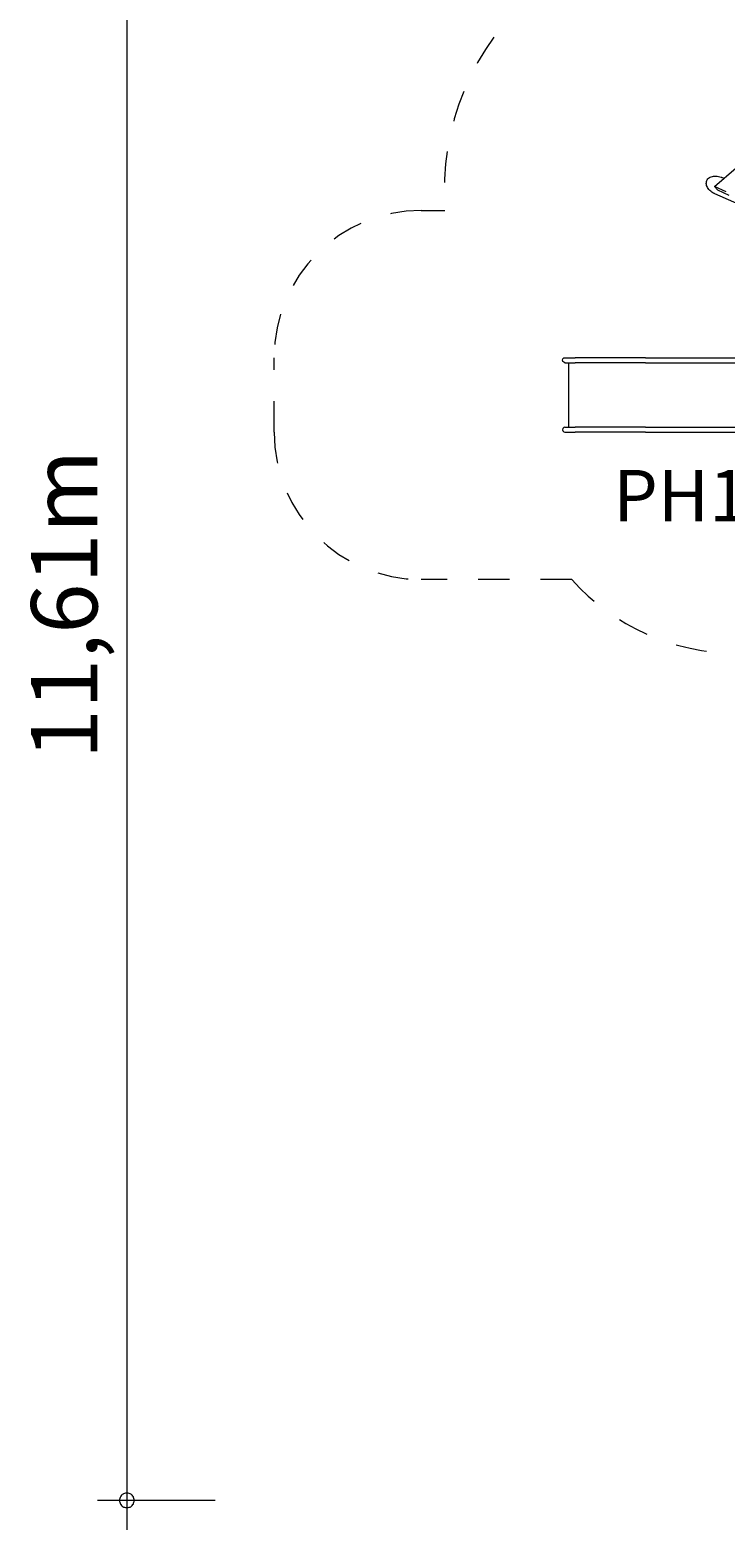
# Model space of a CAD drawing. Units: millimetres. Extents: x 280.6 to 351.5, y 151.9 to 237.3.
# Drawn here: x 280.6 to 304.2, y 151.9 to 202.8 of the extents above; entities that cross this region are included whole.
import ezdxf

# ---------------------------------------------------------------- set-up
doc = ezdxf.new("R2010")
doc.units = ezdxf.units.MM
doc.header["$MEASUREMENT"] = 0
for name, pattern in [('AI-Linetype-0', [2.116667, 1.058333, -1.058333]), ('AI-Linetype-1', [2.116667, 1.058333, -1.058333]), ('AI-Linetype-2', [2.116667, 1.058333, -1.058333]), ('AI-Linetype-3', [2.116667, 1.058333, -1.058333]), ('AI-Linetype-4', [2.116667, 1.058333, -1.058333]), ('AI-Linetype-5', [2.116667, 1.058333, -1.058333]), ('AI-Linetype-6', [2.116667, 1.058333, -1.058333])]:
    doc.linetypes.add(name, pattern=pattern)
doc.layers.add('Ebene 1', color=7, linetype='Continuous', lineweight=0)

# ---------------------------------------------------------------- blocks, each defined once
blk = doc.blocks.new('Block_0')
at = {"layer": 'Ebene 1', "color": 250, "linetype": 'AI-Linetype-1', "lineweight": 18}
blk.add_line((293.853, 196.654), (294.655, 196.654), dxfattribs=at)
at = {"layer": 'Ebene 1', "color": 250, "linetype": 'AI-Linetype-3', "lineweight": 18}
blk.add_line((288.853, 189.124), (288.853, 191.654), dxfattribs=at)
at = {"layer": 'Ebene 1', "color": 250, "linetype": 'AI-Linetype-5', "lineweight": 18}
blk.add_line((298.963, 184.124), (293.853, 184.124), dxfattribs=at)
at = {"layer": 'Ebene 1', "color": 250, "linetype": 'AI-Linetype-0', "lineweight": 18}
blk.add_open_spline([(297.732, 204.099), (295.591, 202.24), (294.451, 199.482), (294.655, 196.654)], degree=3, dxfattribs=at)
at = {"layer": 'Ebene 1', "color": 250, "linetype": 'AI-Linetype-2', "lineweight": 18}
blk.add_open_spline([(293.853, 196.654), (291.092, 196.654), (288.853, 194.416), (288.853, 191.654)], degree=3, dxfattribs=at)
at = {"layer": 'Ebene 1', "color": 250, "linetype": 'AI-Linetype-4', "lineweight": 18}
blk.add_open_spline([(288.853, 189.124), (288.853, 186.363), (291.092, 184.124), (293.853, 184.124)], degree=3, dxfattribs=at)
at = {"layer": 'Ebene 1', "color": 250, "linetype": 'AI-Linetype-6', "lineweight": 18}
blk.add_open_spline([(298.963, 184.124), (300.386, 182.534), (302.419, 181.624), (304.553, 181.624)], degree=3, dxfattribs=at)
blk = doc.blocks.new('Block_1')
at = {"layer": 'Ebene 1', "color": 250, "lineweight": 9}
for p, q in [((303.812, 197.459), (308.803, 201.792)), ((304.133, 197.737), (304.057, 197.771)), ((304.202, 197.288), (303.812, 197.459)), ((303.812, 197.459), (303.91, 197.346)), ((303.815, 197.222), (310.788, 194.154)), ((303.91, 197.346), (304.3, 197.175)), ((298.647, 191.569), (298.658, 191.612)), ((298.658, 191.527), (298.647, 191.569)), ((298.658, 191.612), (298.689, 191.643)), ((298.689, 191.496), (298.658, 191.527)), ((298.689, 191.643), (298.732, 191.654)), ((298.732, 191.484), (298.689, 191.496)), ((298.732, 191.654), (298.733, 191.654)), ((298.732, 191.484), (298.733, 191.484)), ((298.733, 191.654), (298.738, 191.654)), ((298.733, 191.484), (298.738, 191.484)), ((298.738, 191.654), (298.745, 191.654)), ((298.738, 191.484), (298.745, 191.484)), ((298.745, 191.654), (298.754, 191.654)), ((298.745, 191.484), (298.754, 191.484)), ((298.754, 191.654), (298.767, 191.654)), ((298.754, 191.484), (298.767, 191.484)), ((298.767, 191.654), (298.782, 191.654)), ((298.767, 191.484), (298.782, 191.484)), ((298.782, 191.654), (298.8, 191.654)), ((298.782, 191.484), (298.8, 191.484)), ((298.8, 191.654), (298.82, 191.654)), ((298.8, 191.484), (298.82, 191.484)), ((298.82, 191.654), (298.842, 191.654)), ((298.82, 191.484), (298.842, 191.484)), ((298.842, 191.654), (298.866, 191.654)), ((298.842, 191.484), (298.866, 191.484)), ((298.853, 191.484), (298.853, 189.294)), ((298.866, 191.654), (298.892, 191.654)), ((298.866, 191.484), (298.892, 191.484)), ((298.892, 191.654), (298.919, 191.654)), ((298.892, 191.484), (298.919, 191.484)), ((298.919, 191.654), (298.948, 191.654)), ((298.919, 191.484), (298.948, 191.484)), ((298.948, 191.654), (298.979, 191.654)), ((298.948, 191.484), (298.979, 191.484)), ((298.979, 191.654), (299.01, 191.654)), ((298.979, 191.484), (299.01, 191.484)), ((299.01, 191.654), (299.042, 191.654)), ((299.01, 191.484), (299.042, 191.484)), ((299.042, 191.654), (299.074, 191.654)), ((299.042, 191.484), (299.074, 191.484)), ((301.465, 191.654), (299.074, 191.654)), ((301.465, 191.484), (299.074, 191.484)), ((301.465, 191.654), (301.673, 191.654)), ((301.465, 191.484), (301.673, 191.484)), ((301.673, 191.654), (301.877, 191.654)), ((301.673, 191.484), (301.877, 191.484)), ((301.877, 191.654), (302.077, 191.654)), ((301.877, 191.484), (302.077, 191.484)), ((302.077, 191.654), (302.27, 191.654)), ((302.077, 191.484), (302.27, 191.484)), ((302.27, 191.654), (302.456, 191.654)), ((302.27, 191.484), (302.456, 191.484)), ((302.456, 191.654), (302.632, 191.654)), ((302.456, 191.484), (302.632, 191.484)), ((302.632, 191.654), (309.141, 191.654)), ((302.632, 191.484), (309.265, 191.484)), ((298.658, 189.252), (298.647, 189.209)), ((298.647, 189.209), (298.658, 189.167)), ((298.689, 189.283), (298.658, 189.252)), ((298.658, 189.167), (298.689, 189.136)), ((298.732, 189.294), (298.689, 189.283)), ((298.689, 189.136), (298.732, 189.124)), ((298.732, 189.294), (298.733, 189.294)), ((298.732, 189.124), (298.733, 189.124)), ((298.733, 189.294), (298.738, 189.294)), ((298.733, 189.124), (298.738, 189.124)), ((298.738, 189.294), (298.745, 189.294)), ((298.738, 189.124), (298.745, 189.124)), ((298.745, 189.294), (298.754, 189.294)), ((298.745, 189.124), (298.754, 189.124)), ((298.754, 189.294), (298.767, 189.294)), ((298.754, 189.124), (298.767, 189.124)), ((298.767, 189.294), (298.782, 189.294)), ((298.767, 189.124), (298.782, 189.124)), ((298.782, 189.294), (298.8, 189.294)), ((298.782, 189.124), (298.8, 189.124)), ((298.8, 189.294), (298.82, 189.294)), ((298.8, 189.124), (298.82, 189.124)), ((298.82, 189.294), (298.842, 189.294)), ((298.82, 189.124), (298.842, 189.124)), ((298.842, 189.294), (298.866, 189.294)), ((298.842, 189.124), (298.866, 189.124)), ((298.866, 189.294), (298.892, 189.294)), ((298.866, 189.124), (298.892, 189.124)), ((298.892, 189.294), (298.919, 189.294)), ((298.892, 189.124), (298.919, 189.124)), ((298.919, 189.294), (298.948, 189.294)), ((298.919, 189.124), (298.948, 189.124)), ((298.948, 189.294), (298.979, 189.294)), ((298.948, 189.124), (298.979, 189.124)), ((298.979, 189.294), (299.01, 189.294)), ((298.979, 189.124), (299.01, 189.124)), ((299.01, 189.294), (299.042, 189.294)), ((299.01, 189.124), (299.042, 189.124)), ((299.042, 189.294), (299.074, 189.294)), ((299.042, 189.124), (299.074, 189.124)), ((301.465, 189.294), (299.074, 189.294)), ((301.465, 189.124), (299.074, 189.124)), ((301.465, 189.294), (301.673, 189.294)), ((301.465, 189.124), (301.673, 189.124)), ((301.673, 189.294), (301.877, 189.294)), ((301.673, 189.124), (301.877, 189.124)), ((301.877, 189.294), (302.077, 189.294)), ((301.877, 189.124), (302.077, 189.124)), ((302.077, 189.294), (302.27, 189.294)), ((302.077, 189.124), (302.27, 189.124)), ((302.27, 189.294), (302.456, 189.294)), ((302.27, 189.124), (302.456, 189.124)), ((302.456, 189.294), (302.632, 189.294)), ((302.456, 189.124), (302.632, 189.124)), ((302.632, 189.294), (309.265, 189.294)), ((302.632, 189.124), (309.265, 189.124))]:
    blk.add_line(p, q, dxfattribs=at)
blk.add_lwpolyline([(303.815, 197.222), (303.794, 197.231), (303.754, 197.253), (303.716, 197.277), (303.681, 197.304), (303.648, 197.333), (303.619, 197.364), (303.594, 197.397), (303.573, 197.43), (303.556, 197.465), (303.543, 197.5), (303.535, 197.535), (303.532, 197.569), (303.533, 197.603), (303.539, 197.635), (303.55, 197.666), (303.565, 197.694), (303.585, 197.721), (303.609, 197.745), (303.636, 197.765), (303.668, 197.783), (303.702, 197.797), (303.739, 197.808), (303.778, 197.815), (303.819, 197.819), (303.862, 197.818), (303.905, 197.814), (303.949, 197.806), (303.993, 197.795), (304.035, 197.78), (304.057, 197.771)], dxfattribs=at)

msp = doc.modelspace()

# ---------------------------------------------------------------- linework, layer by layer
at = {"layer": 'Ebene 1', "color": 250, "lineweight": 18}
for p, q in [((283.853, 210.89), (283.853, 151.86)), ((286.853, 152.86), (282.853, 152.86))]:
    msp.add_line(p, q, dxfattribs=at)
for points in [[(284.103, 152.86), (284.103, 152.9), (284.093, 152.93), (284.083, 152.96), (284.073, 152.99), (284.053, 153.01), (284.033, 153.04), (284.013, 153.06), (283.983, 153.08), (283.963, 153.09), (283.933, 153.1), (283.903, 153.11), (283.873, 153.11), (283.833, 153.11), (283.803, 153.11), (283.773, 153.1), (283.743, 153.09), (283.723, 153.08), (283.693, 153.06), (283.673, 153.04), (283.653, 153.01), (283.633, 152.99), (283.623, 152.96), (283.613, 152.93), (283.603, 152.9), (283.603, 152.86)], [(283.603, 152.86), (283.603, 152.83), (283.613, 152.8), (283.623, 152.77), (283.633, 152.74), (283.653, 152.72), (283.673, 152.69), (283.693, 152.67), (283.723, 152.65), (283.743, 152.64), (283.773, 152.63), (283.803, 152.62), (283.833, 152.62), (283.873, 152.62), (283.903, 152.62), (283.933, 152.63), (283.963, 152.64), (283.983, 152.65), (284.013, 152.67), (284.033, 152.69), (284.053, 152.72), (284.073, 152.74), (284.083, 152.77), (284.093, 152.8), (284.103, 152.83), (284.103, 152.86)]]:
    msp.add_lwpolyline(points, dxfattribs=at)

# ---------------------------------------------------------------- block references
at = {"layer": 'Ebene 1'}
for name in ['Block_0', 'Block_1']:
    msp.add_blockref(name, (0, 0), dxfattribs=at)

# ---------------------------------------------------------------- texts
at = {"layer": 'Ebene 1', "insert": (282.853, 178.023), "char_height": 0.2, "attachment_point": 7, "rotation": 90}
msp.add_mtext('\\C7;\\FVAGRounded Lt Normal|b0|i0|c1;\\H2.250000;\\W1.000000;11,61m', dxfattribs=at)
at = {"layer": 'Ebene 1', "insert": (300.374, 186.094), "char_height": 0.2, "attachment_point": 7}
msp.add_mtext('\\C7;\\FVAGRounded Lt Normal|b0|i0|c1;\\H1.750000;\\W1.000000;PH145cm', dxfattribs=at)

doc.saveas('drawing.dxf')
